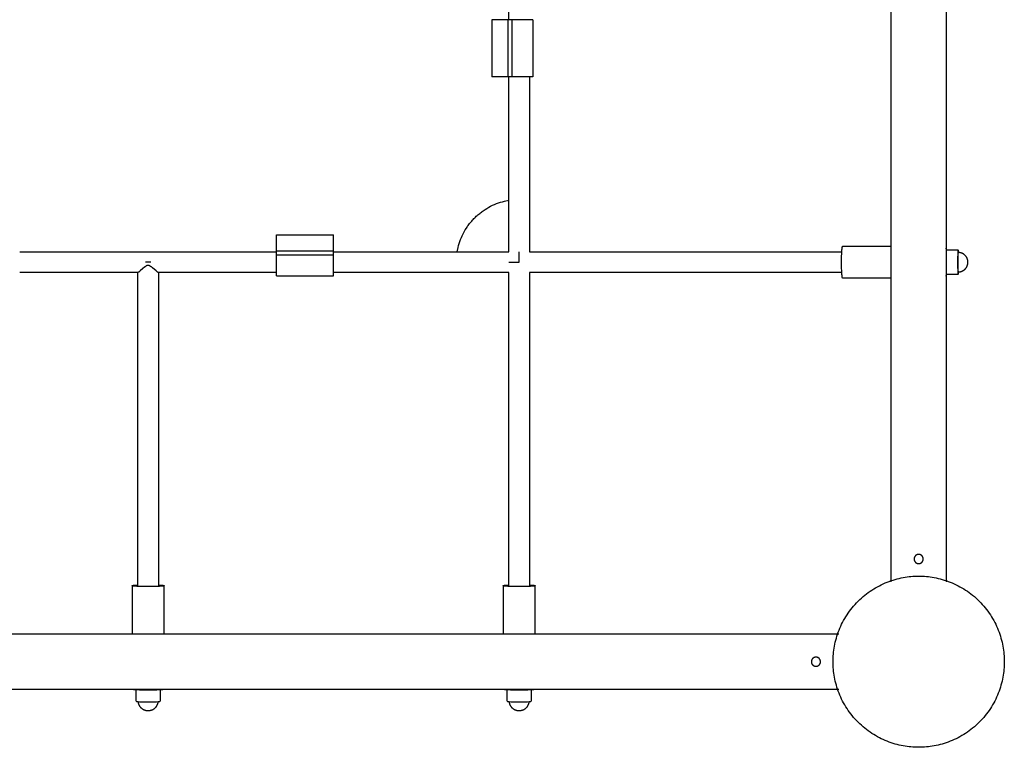
# Model space of a CAD drawing. Units: millimetres. Extents: x -1575 to 3575, y -1575 to 3575.
# Drawn here: x 1213 to 2075, y -75 to 563 of the extents above; entities that cross this region are included whole.
import ezdxf

# ---------------------------------------------------------------- set-up
doc = ezdxf.new("R2010")
doc.units = ezdxf.units.MM
doc.layers.add('ORG7018AY', color=7, linetype='Continuous', true_color=0x000000)

msp = doc.modelspace()

# ---------------------------------------------------------------- linework, layer by layer
at = {"layer": 'ORG7018AY', "color": 18, "lineweight": -3, "true_color": 0x000000}
for points in [[(1975.85, 70), (1975.85, 1930)], [(2024.15, 1930), (2024.15, 70)], [(1641, 562.5), (1641, 787.5)], [(1626, 562.5), (1626, 512.5)], [(1640.14, 562.5), (1626, 562.5)], [(1643.66, 562.5), (1640.14, 562.5)], [(1640.14, 562.5), (1640.14, 512.5)], [(1662, 562.5), (1662, 562.5), (1643.66, 562.5)], [(1643.66, 562.5), (1643.66, 512.5)], [(1662, 562.5), (1662, 512.5)], [(1640.14, 512.5), (1626, 512.5)], [(1643.66, 512.5), (1640.14, 512.5)], [(1641, 404.4), (1641, 512.5)], [(1662, 512.5), (1662, 512.5), (1643.66, 512.5)], [(1659, 512.5), (1659, 359)], [(1596.52, 362.83), (1596.97, 364.58), (1597.48, 366.33), (1598.05, 368.07), (1598.69, 369.81), (1599.39, 371.53), (1600.15, 373.25), (1600.98, 374.94), (1601.87, 376.62), (1602.82, 378.27), (1603.83, 379.89), (1604.36, 380.69), (1604.91, 381.49), (1605.46, 382.27), (1606.04, 383.05), (1606.62, 383.81), (1607.22, 384.57), (1607.84, 385.32), (1608.47, 386.05), (1609.11, 386.78), (1609.76, 387.5), (1610.43, 388.2), (1611.11, 388.89), (1611.8, 389.57), (1612.5, 390.24), (1613.22, 390.89), (1613.95, 391.53), (1614.68, 392.16), (1615.43, 392.78), (1616.19, 393.38), (1616.95, 393.96), (1617.73, 394.54), (1618.51, 395.09), (1619.31, 395.64), (1620.11, 396.17), (1621.73, 397.18), (1623.38, 398.13), (1625.06, 399.02), (1626.75, 399.85), (1628.47, 400.61), (1630.19, 401.31), (1631.93, 401.95), (1633.67, 402.52), (1635.42, 403.03), (1637.17, 403.48)], [(1637.17, 403.48), (1641, 404.4)], [(1641, 359), (1641, 404.4)], [(1437.5, 374), (1487.5, 374)], [(1437.5, 359.86), (1437.5, 374)], [(1487.5, 359.86), (1487.5, 374)], [(1595.6, 359), (1596.52, 362.83)], [(1933.42, 336), (1933.41, 336), (1933.41, 336), (1933.4, 336), (1933.4, 336), (1933.39, 336.01), (1933.39, 336.01), (1933.38, 336.01), (1933.37, 336.01), (1933.37, 336.02), (1933.36, 336.02), (1933.36, 336.03), (1933.35, 336.03), (1933.35, 336.04), (1933.34, 336.04), (1933.34, 336.05), (1933.33, 336.06), (1933.32, 336.06), (1933.32, 336.07), (1933.31, 336.08), (1933.31, 336.09), (1933.3, 336.1), (1933.3, 336.11), (1933.29, 336.12), (1933.28, 336.13), (1933.27, 336.15), (1933.26, 336.18), (1933.25, 336.21), (1933.24, 336.23), (1933.23, 336.27), (1933.22, 336.3), (1933.19, 336.37), (1933.17, 336.45), (1933.15, 336.54), (1933.12, 336.64), (1933.1, 336.75), (1933.06, 336.98), (1933.01, 337.26), (1932.97, 337.57), (1932.88, 338.28), (1932.8, 339.13), (1932.72, 340.1), (1932.59, 342.34), (1932.5, 344.85), (1932.43, 350), (1932.5, 355.15), (1932.59, 357.66), (1932.72, 359.9), (1932.8, 360.87), (1932.88, 361.72), (1932.97, 362.44), (1933.01, 362.74), (1933.06, 363.02), (1933.1, 363.26), (1933.12, 363.36), (1933.15, 363.46), (1933.17, 363.55), (1933.19, 363.63), (1933.22, 363.7), (1933.23, 363.73), (1933.24, 363.77), (1933.25, 363.8), (1933.26, 363.82), (1933.27, 363.85), (1933.28, 363.87), (1933.29, 363.88), (1933.3, 363.89), (1933.3, 363.9), (1933.31, 363.91), (1933.31, 363.92), (1933.32, 363.93), (1933.32, 363.94), (1933.33, 363.94), (1933.34, 363.95), (1933.34, 363.96), (1933.35, 363.96), (1933.35, 363.97), (1933.36, 363.97), (1933.36, 363.98), (1933.37, 363.98), (1933.37, 363.99), (1933.38, 363.99), (1933.39, 363.99), (1933.39, 363.99), (1933.4, 364), (1933.4, 364), (1933.41, 364), (1933.41, 364), (1933.42, 364)], [(1933.42, 364), (1975.85, 364)], [(2024.28, 360.47), (2024.15, 362.29)], [(1212.5, 359), (1437.5, 359)], [(1437.5, 356.34), (1437.5, 359.86)], [(1437.5, 359.86), (1487.5, 359.86)], [(1437.5, 338), (1437.5, 338), (1437.5, 356.34)], [(1437.5, 356.34), (1487.5, 356.34)], [(1487.5, 356.34), (1487.5, 359.86)], [(1487.5, 359), (1487.5, 359)], [(1487.5, 359), (1595.6, 359)], [(1487.5, 338), (1487.5, 338), (1487.5, 356.34)], [(1595.6, 359), (1641, 359)], [(1650, 350), (1650, 350), (1650, 356.36), (1650, 359), (1650, 359)], [(1659, 359), (1932.66, 359)], [(2033.2, 360.47), (2024.15, 360.47)], [(2034.62, 360.47), (2033.2, 360.47)], [(2034.62, 360.47), (2034.62, 360.47), (2034.61, 360.47), (2034.61, 360.47), (2034.61, 360.47), (2034.6, 360.47), (2034.6, 360.47), (2034.6, 360.47), (2034.6, 360.46), (2034.59, 360.46), (2034.59, 360.46), (2034.59, 360.45), (2034.58, 360.45), (2034.58, 360.45), (2034.58, 360.44), (2034.58, 360.44), (2034.57, 360.43), (2034.57, 360.43), (2034.57, 360.42), (2034.56, 360.41), (2034.56, 360.41), (2034.56, 360.4), (2034.55, 360.39), (2034.55, 360.38), (2034.54, 360.36), (2034.54, 360.34), (2034.53, 360.32), (2034.52, 360.3), (2034.51, 360.25), (2034.5, 360.2), (2034.49, 360.14), (2034.48, 360.07), (2034.45, 359.92), (2034.43, 359.74), (2034.38, 359.3), (2034.33, 358.77), (2034.25, 357.41), (2034.14, 353.86), (2034.1, 350), (2034.14, 346.14), (2034.25, 342.59), (2034.33, 341.23), (2034.38, 340.7), (2034.43, 340.26), (2034.45, 340.08), (2034.48, 339.93), (2034.49, 339.86), (2034.5, 339.8), (2034.51, 339.75), (2034.52, 339.7), (2034.53, 339.68), (2034.54, 339.66), (2034.54, 339.64), (2034.55, 339.62), (2034.55, 339.61), (2034.56, 339.6), (2034.56, 339.59), (2034.56, 339.59), (2034.57, 339.58), (2034.57, 339.57), (2034.57, 339.57), (2034.58, 339.56), (2034.58, 339.56), (2034.58, 339.55), (2034.58, 339.55), (2034.59, 339.55), (2034.59, 339.54), (2034.59, 339.54), (2034.6, 339.54), (2034.6, 339.53), (2034.6, 339.53), (2034.6, 339.53), (2034.61, 339.53), (2034.61, 339.53), (2034.61, 339.53), (2034.62, 339.53), (2034.62, 339.53)], [(2034.62, 358.52), (2034.62, 358.52), (2034.61, 358.52), (2034.61, 358.52), (2034.61, 358.52), (2034.61, 358.52), (2034.61, 358.52), (2034.6, 358.51), (2034.6, 358.51), (2034.6, 358.51), (2034.6, 358.51), (2034.59, 358.51), (2034.59, 358.5), (2034.59, 358.5), (2034.59, 358.49), (2034.58, 358.49), (2034.58, 358.49), (2034.58, 358.48), (2034.58, 358.48), (2034.57, 358.47), (2034.57, 358.47), (2034.57, 358.46), (2034.57, 358.46), (2034.56, 358.44), (2034.56, 358.43), (2034.55, 358.41), (2034.55, 358.4), (2034.54, 358.38), (2034.53, 358.34), (2034.52, 358.3), (2034.51, 358.25), (2034.5, 358.19), (2034.48, 358.07), (2034.46, 357.92), (2034.42, 357.57), (2034.39, 357.13), (2034.32, 356.03), (2034.23, 353.14), (2034.2, 350), (2034.23, 346.86), (2034.32, 343.97), (2034.39, 342.87), (2034.42, 342.43), (2034.46, 342.08), (2034.48, 341.93), (2034.5, 341.81), (2034.51, 341.75), (2034.52, 341.7), (2034.53, 341.66), (2034.54, 341.62), (2034.55, 341.6), (2034.55, 341.59), (2034.56, 341.57), (2034.56, 341.56), (2034.57, 341.54), (2034.57, 341.54), (2034.57, 341.53), (2034.57, 341.53), (2034.58, 341.52), (2034.58, 341.52), (2034.58, 341.51), (2034.58, 341.51), (2034.59, 341.51), (2034.59, 341.5), (2034.59, 341.5), (2034.59, 341.49), (2034.6, 341.49), (2034.6, 341.49), (2034.6, 341.49), (2034.6, 341.49), (2034.61, 341.48), (2034.61, 341.48), (2034.61, 341.48), (2034.61, 341.48), (2034.61, 341.48), (2034.62, 341.48), (2034.62, 341.48)], [(2034.92, 358.52), (2034.85, 359.39), (2034.81, 359.74), (2034.79, 359.88), (2034.77, 360.01), (2034.75, 360.12), (2034.73, 360.22), (2034.72, 360.26), (2034.71, 360.3), (2034.7, 360.33), (2034.7, 360.35), (2034.69, 360.36), (2034.69, 360.38), (2034.69, 360.39), (2034.68, 360.4), (2034.68, 360.41), (2034.67, 360.42), (2034.67, 360.43), (2034.67, 360.43), (2034.66, 360.44), (2034.66, 360.44), (2034.66, 360.44), (2034.66, 360.45), (2034.65, 360.45), (2034.65, 360.45), (2034.65, 360.45), (2034.65, 360.46), (2034.65, 360.46), (2034.65, 360.46), (2034.65, 360.46), (2034.64, 360.46), (2034.64, 360.46), (2034.64, 360.46), (2034.64, 360.46), (2034.64, 360.47), (2034.64, 360.47), (2034.64, 360.47), (2034.64, 360.47), (2034.64, 360.47), (2034.63, 360.47), (2034.63, 360.47), (2034.63, 360.47), (2034.63, 360.47), (2034.63, 360.47), (2034.63, 360.47), (2034.63, 360.47), (2034.63, 360.47), (2034.63, 360.47), (2034.62, 360.47), (2034.62, 360.47), (2034.62, 360.47), (2034.62, 360.47), (2034.62, 360.47)], [(2043.14, 350), (2043.14, 350.21), (2043.13, 350.42), (2043.12, 350.58), (2043.11, 350.74), (2043.09, 350.9), (2043.07, 351.06), (2043.05, 351.24), (2043.02, 351.41), (2042.99, 351.59), (2042.96, 351.77), (2042.92, 351.94), (2042.88, 352.11), (2042.83, 352.28), (2042.78, 352.45), (2042.73, 352.62), (2042.67, 352.78), (2042.61, 352.95), (2042.55, 353.11), (2042.47, 353.31), (2042.38, 353.52), (2042.29, 353.71), (2042.19, 353.91), (2042.09, 354.1), (2041.98, 354.29), (2041.87, 354.48), (2041.75, 354.66), (2041.63, 354.84), (2041.5, 355.02), (2041.37, 355.2), (2041.24, 355.37), (2041.1, 355.54), (2040.95, 355.7), (2040.8, 355.86), (2040.65, 356.02), (2040.5, 356.17), (2040.34, 356.32), (2040.17, 356.46), (2040.01, 356.6), (2039.83, 356.74), (2039.66, 356.87), (2039.48, 357), (2039.3, 357.12), (2039.12, 357.24), (2038.93, 357.35), (2038.75, 357.46), (2038.55, 357.56), (2038.36, 357.66), (2038.16, 357.75), (2037.96, 357.84), (2037.76, 357.92), (2037.57, 357.99), (2037.38, 358.06), (2037.19, 358.12), (2037, 358.18), (2036.8, 358.24), (2036.61, 358.29), (2036.41, 358.33), (2036.22, 358.37), (2036.02, 358.41), (2035.82, 358.44), (2035.62, 358.46), (2035.42, 358.48), (2035.22, 358.5), (2035.02, 358.51), (2034.82, 358.52), (2034.62, 358.52)], [(1334, 341.05), (1334, 341.04), (1334, 341.04), (1334, 341.04), (1334, 341.04), (1334, 341.04), (1334, 341.03), (1334, 341.03), (1334, 341.03), (1334, 341.03), (1334, 341.03), (1334, 341.03), (1334, 341.03), (1334, 341.03), (1334, 341.03), (1334, 341.02), (1334, 341.02), (1334, 341.02), (1334, 341.02), (1334, 341.02), (1333.99, 341.02), (1333.99, 341.02), (1333.99, 341.02), (1333.99, 341.02), (1333.99, 341.02), (1333.99, 341.02), (1333.99, 341.01), (1333.99, 341.01), (1333.99, 341.01), (1333.99, 341.01), (1333.99, 341.01), (1333.99, 341.01), (1333.99, 341.01), (1333.99, 341.01), (1333.99, 341.01), (1333.98, 341.01), (1333.98, 341.01), (1333.98, 341.01), (1333.98, 341.01), (1333.98, 341.01), (1333.98, 341.01), (1333.98, 341), (1333.98, 341), (1333.98, 341), (1333.98, 341), (1333.98, 341), (1333.97, 341), (1333.97, 341), (1333.97, 341), (1333.97, 341), (1333.97, 341), (1333.97, 341), (1333.97, 341), (1333.97, 341), (1333.96, 341), (1333.96, 341), (1333.96, 341), (1333.96, 341), (1333.96, 341), (1333.96, 341), (1333.95, 341), (1333.95, 341), (1333.95, 341), (1333.94, 341), (1333.94, 341), (1333.94, 341), (1333.93, 341), (1333.93, 341), (1333.93, 341), (1333.92, 341), (1333.92, 341), (1333.91, 341.01), (1333.9, 341.01), (1333.89, 341.01), (1333.88, 341.02), (1333.88, 341.02), (1333.87, 341.02), (1333.86, 341.03), (1333.83, 341.04), (1333.81, 341.05), (1333.79, 341.06), (1333.76, 341.08), (1333.7, 341.11), (1333.64, 341.15), (1333.57, 341.19), (1333.42, 341.3), (1333.26, 341.42), (1332.87, 341.72), (1331.92, 342.49), (1328.93, 345.02), (1328.25, 345.56), (1327.9, 345.84), (1327.53, 346.11), (1327.16, 346.37), (1326.97, 346.49), (1326.77, 346.62), (1326.57, 346.73), (1326.47, 346.79), (1326.36, 346.84), (1326.26, 346.9), (1326.15, 346.95), (1326.04, 346.99), (1325.93, 347.04), (1325.82, 347.08), (1325.76, 347.09), (1325.71, 347.11), (1325.65, 347.13), (1325.59, 347.14), (1325.53, 347.16), (1325.48, 347.17), (1325.42, 347.18), (1325.36, 347.19), (1325.3, 347.2), (1325.24, 347.21), (1325.18, 347.21), (1325.12, 347.22), (1325.06, 347.22), (1325, 347.22), (1324.94, 347.22), (1324.88, 347.22), (1324.82, 347.21), (1324.76, 347.21), (1324.7, 347.2), (1324.64, 347.19), (1324.58, 347.18), (1324.52, 347.17), (1324.47, 347.16), (1324.41, 347.14), (1324.35, 347.13), (1324.29, 347.11), (1324.24, 347.09), (1324.18, 347.08), (1324.07, 347.04), (1323.96, 346.99), (1323.85, 346.95), (1323.74, 346.9), (1323.64, 346.84), (1323.53, 346.79), (1323.43, 346.73), (1323.23, 346.62), (1323.03, 346.49), (1322.84, 346.37), (1322.47, 346.11), (1322.1, 345.84), (1321.75, 345.56), (1320.42, 344.48), (1318.08, 342.49), (1317.13, 341.72), (1316.74, 341.42), (1316.58, 341.3), (1316.43, 341.19), (1316.36, 341.15), (1316.3, 341.11), (1316.24, 341.08), (1316.21, 341.06), (1316.19, 341.05), (1316.17, 341.04), (1316.14, 341.03), (1316.13, 341.02), (1316.12, 341.02), (1316.12, 341.02), (1316.11, 341.01), (1316.1, 341.01), (1316.09, 341.01), (1316.08, 341), (1316.08, 341), (1316.07, 341), (1316.07, 341), (1316.07, 341), (1316.06, 341), (1316.06, 341), (1316.06, 341), (1316.05, 341), (1316.05, 341), (1316.05, 341), (1316.04, 341), (1316.04, 341), (1316.04, 341), (1316.04, 341), (1316.04, 341), (1316.04, 341), (1316.03, 341), (1316.03, 341), (1316.03, 341), (1316.03, 341), (1316.03, 341), (1316.03, 341), (1316.03, 341), (1316.03, 341), (1316.02, 341), (1316.02, 341), (1316.02, 341), (1316.02, 341), (1316.02, 341), (1316.02, 341.01), (1316.02, 341.01), (1316.02, 341.01), (1316.02, 341.01), (1316.02, 341.01), (1316.02, 341.01), (1316.01, 341.01), (1316.01, 341.01), (1316.01, 341.01), (1316.01, 341.01), (1316.01, 341.01), (1316.01, 341.01), (1316.01, 341.01), (1316.01, 341.01), (1316.01, 341.01), (1316.01, 341.02), (1316.01, 341.02), (1316.01, 341.02), (1316.01, 341.02), (1316.01, 341.02), (1316.01, 341.02), (1316, 341.02), (1316, 341.02), (1316, 341.02), (1316, 341.02), (1316, 341.02), (1316, 341.03), (1316, 341.03), (1316, 341.03), (1316, 341.03), (1316, 341.03), (1316, 341.03), (1316, 341.03), (1316, 341.03), (1316, 341.03), (1316, 341.04), (1316, 341.04), (1316, 341.04), (1316, 341.04), (1316, 341.04), (1316, 341.05)], [(1327.25, 350), (1322.75, 350)], [(1641, 350), (1641, 350), (1650, 350)], [(2034.62, 341.48), (2034.82, 341.48), (2035.02, 341.49), (2035.22, 341.5), (2035.42, 341.52), (2035.62, 341.54), (2035.82, 341.56), (2036.02, 341.59), (2036.22, 341.63), (2036.41, 341.67), (2036.61, 341.71), (2036.8, 341.76), (2037, 341.82), (2037.19, 341.88), (2037.38, 341.94), (2037.57, 342.01), (2037.76, 342.08), (2037.96, 342.16), (2038.16, 342.25), (2038.36, 342.34), (2038.55, 342.44), (2038.75, 342.54), (2038.93, 342.65), (2039.12, 342.76), (2039.3, 342.88), (2039.48, 343), (2039.66, 343.13), (2039.83, 343.26), (2040.01, 343.4), (2040.17, 343.54), (2040.34, 343.68), (2040.5, 343.83), (2040.65, 343.98), (2040.8, 344.14), (2040.95, 344.3), (2041.1, 344.46), (2041.24, 344.63), (2041.37, 344.8), (2041.5, 344.98), (2041.63, 345.16), (2041.75, 345.34), (2041.87, 345.52), (2041.98, 345.71), (2042.09, 345.9), (2042.19, 346.09), (2042.29, 346.29), (2042.38, 346.48), (2042.47, 346.69), (2042.55, 346.89), (2042.61, 347.05), (2042.67, 347.22), (2042.73, 347.38), (2042.78, 347.55), (2042.83, 347.72), (2042.88, 347.89), (2042.92, 348.06), (2042.96, 348.23), (2042.99, 348.41), (2043.02, 348.59), (2043.05, 348.76), (2043.07, 348.94), (2043.09, 349.1), (2043.11, 349.26), (2043.12, 349.42), (2043.13, 349.58), (2043.14, 349.79), (2043.14, 350)], [(1316.05, 341), (1212.5, 341)], [(1316, 65.98), (1316, 341.05)], [(1437.5, 341), (1333.95, 341)], [(1334, 341.05), (1334, 65.98)], [(1437.5, 338), (1487.5, 338)], [(1641, 341), (1487.5, 341)], [(1641, 65.98), (1641, 341)], [(1659, 341), (1659, 65.98)], [(1932.66, 341), (1659, 341)], [(2024.15, 339.53), (2033.2, 339.53)], [(2024.15, 337.71), (2024.28, 339.53)], [(2033.2, 339.53), (2034.62, 339.53)], [(2034.62, 339.53), (2034.62, 339.53), (2034.62, 339.53), (2034.62, 339.53), (2034.62, 339.53), (2034.63, 339.53), (2034.63, 339.53), (2034.63, 339.53), (2034.63, 339.53), (2034.63, 339.53), (2034.63, 339.53), (2034.63, 339.53), (2034.63, 339.53), (2034.63, 339.53), (2034.64, 339.53), (2034.64, 339.53), (2034.64, 339.53), (2034.64, 339.53), (2034.64, 339.53), (2034.64, 339.54), (2034.64, 339.54), (2034.64, 339.54), (2034.64, 339.54), (2034.65, 339.54), (2034.65, 339.54), (2034.65, 339.54), (2034.65, 339.54), (2034.65, 339.55), (2034.65, 339.55), (2034.65, 339.55), (2034.66, 339.55), (2034.66, 339.56), (2034.66, 339.56), (2034.66, 339.56), (2034.67, 339.57), (2034.67, 339.57), (2034.67, 339.58), (2034.68, 339.59), (2034.68, 339.6), (2034.69, 339.61), (2034.69, 339.62), (2034.69, 339.64), (2034.7, 339.65), (2034.7, 339.67), (2034.71, 339.7), (2034.72, 339.74), (2034.73, 339.78), (2034.75, 339.88), (2034.77, 339.99), (2034.79, 340.12), (2034.81, 340.26), (2034.85, 340.61), (2034.92, 341.48)], [(1975.85, 336), (1933.42, 336)], [(1334, 67.25), (1336.2, 67.11), (1337.07, 67.03), (1337.79, 66.95), (1338.08, 66.91), (1338.33, 66.87), (1338.44, 66.85), (1338.54, 66.82), (1338.63, 66.8), (1338.71, 66.78), (1338.75, 66.77), (1338.78, 66.76), (1338.81, 66.75), (1338.84, 66.74), (1338.87, 66.73), (1338.88, 66.72), (1338.89, 66.72), (1338.9, 66.71), (1338.91, 66.71), (1338.92, 66.7), (1338.93, 66.7), (1338.94, 66.69), (1338.95, 66.69), (1338.95, 66.68), (1338.95, 66.68), (1338.96, 66.68), (1338.96, 66.68), (1338.96, 66.67), (1338.97, 66.67), (1338.97, 66.67), (1338.97, 66.67), (1338.98, 66.66), (1338.98, 66.66), (1338.98, 66.66), (1338.98, 66.66), (1338.99, 66.65), (1338.99, 66.65), (1338.99, 66.65), (1338.99, 66.64), (1338.99, 66.64), (1338.99, 66.64), (1338.99, 66.64), (1339, 66.63), (1339, 66.63), (1339, 66.63), (1339, 66.63), (1339, 66.62), (1339, 66.62), (1339, 66.62), (1339, 66.62), (1339, 66.61), (1339, 66.61), (1339, 66.6), (1339, 66.6), (1339, 66.6), (1338.99, 66.59), (1338.99, 66.59), (1338.99, 66.58), (1338.99, 66.58), (1338.98, 66.57), (1338.98, 66.57), (1338.97, 66.56), (1338.97, 66.56), (1338.96, 66.55), (1338.96, 66.55), (1338.95, 66.54), (1338.94, 66.54), (1338.94, 66.53), (1338.93, 66.53), (1338.92, 66.53), (1338.91, 66.52), (1338.9, 66.52), (1338.89, 66.51), (1338.87, 66.5), (1338.85, 66.49), (1338.82, 66.48), (1338.8, 66.47), (1338.77, 66.46), (1338.7, 66.44), (1338.63, 66.42), (1338.55, 66.41), (1338.46, 66.39), (1338.26, 66.35), (1338.02, 66.31), (1337.44, 66.23), (1336.72, 66.16), (1334.9, 66.03), (1332.66, 65.92), (1330.15, 65.84), (1325, 65.79), (1319.85, 65.84), (1317.34, 65.92), (1315.1, 66.03), (1313.28, 66.16), (1312.56, 66.23), (1311.98, 66.31), (1311.74, 66.35), (1311.54, 66.39), (1311.45, 66.41), (1311.37, 66.42), (1311.3, 66.44), (1311.23, 66.46), (1311.2, 66.47), (1311.18, 66.48), (1311.15, 66.49), (1311.13, 66.5), (1311.11, 66.51), (1311.1, 66.52), (1311.09, 66.52), (1311.08, 66.53), (1311.07, 66.53), (1311.06, 66.53), (1311.06, 66.54), (1311.05, 66.54), (1311.04, 66.55), (1311.04, 66.55), (1311.03, 66.56), (1311.03, 66.56), (1311.02, 66.57), (1311.02, 66.57), (1311.01, 66.58), (1311.01, 66.58), (1311.01, 66.59), (1311.01, 66.59), (1311, 66.6), (1311, 66.6), (1311, 66.6), (1311, 66.61), (1311, 66.61), (1311, 66.62), (1311, 66.62), (1311, 66.62), (1311, 66.62), (1311, 66.63), (1311, 66.63), (1311, 66.63), (1311, 66.63), (1311.01, 66.64), (1311.01, 66.64), (1311.01, 66.64), (1311.01, 66.64), (1311.01, 66.65), (1311.01, 66.65), (1311.01, 66.65), (1311.02, 66.66), (1311.02, 66.66), (1311.02, 66.66), (1311.02, 66.66), (1311.03, 66.67), (1311.03, 66.67), (1311.03, 66.67), (1311.04, 66.67), (1311.04, 66.68), (1311.04, 66.68), (1311.05, 66.68), (1311.05, 66.68), (1311.05, 66.69), (1311.06, 66.69), (1311.07, 66.7), (1311.08, 66.7), (1311.09, 66.71), (1311.1, 66.71), (1311.11, 66.72), (1311.12, 66.72), (1311.13, 66.73), (1311.16, 66.74), (1311.19, 66.75), (1311.22, 66.76), (1311.25, 66.77), (1311.29, 66.78), (1311.37, 66.8), (1311.46, 66.82), (1311.56, 66.85), (1311.67, 66.87), (1311.92, 66.91), (1312.21, 66.95), (1312.93, 67.03), (1313.8, 67.11), (1316, 67.25)], [(1311, 66.61), (1311, 24.15)], [(1339, 24.15), (1339, 66.61)], [(1659, 67.25), (1661.2, 67.11), (1662.07, 67.03), (1662.79, 66.95), (1663.08, 66.91), (1663.33, 66.87), (1663.44, 66.85), (1663.54, 66.82), (1663.63, 66.8), (1663.71, 66.78), (1663.75, 66.77), (1663.78, 66.76), (1663.81, 66.75), (1663.84, 66.74), (1663.87, 66.73), (1663.88, 66.72), (1663.89, 66.72), (1663.9, 66.71), (1663.91, 66.71), (1663.92, 66.7), (1663.93, 66.7), (1663.94, 66.69), (1663.95, 66.69), (1663.95, 66.68), (1663.95, 66.68), (1663.96, 66.68), (1663.96, 66.68), (1663.96, 66.67), (1663.97, 66.67), (1663.97, 66.67), (1663.97, 66.67), (1663.98, 66.66), (1663.98, 66.66), (1663.98, 66.66), (1663.98, 66.66), (1663.99, 66.65), (1663.99, 66.65), (1663.99, 66.65), (1663.99, 66.64), (1663.99, 66.64), (1663.99, 66.64), (1663.99, 66.64), (1664, 66.63), (1664, 66.63), (1664, 66.63), (1664, 66.63), (1664, 66.62), (1664, 66.62), (1664, 66.62), (1664, 66.62), (1664, 66.61), (1664, 66.61), (1664, 66.6), (1664, 66.6), (1664, 66.6), (1663.99, 66.59), (1663.99, 66.59), (1663.99, 66.58), (1663.99, 66.58), (1663.98, 66.57), (1663.98, 66.57), (1663.97, 66.56), (1663.97, 66.56), (1663.96, 66.55), (1663.96, 66.55), (1663.95, 66.54), (1663.94, 66.54), (1663.94, 66.53), (1663.93, 66.53), (1663.92, 66.53), (1663.91, 66.52), (1663.9, 66.52), (1663.89, 66.51), (1663.87, 66.5), (1663.85, 66.49), (1663.82, 66.48), (1663.8, 66.47), (1663.77, 66.46), (1663.7, 66.44), (1663.63, 66.42), (1663.55, 66.41), (1663.46, 66.39), (1663.26, 66.35), (1663.02, 66.31), (1662.44, 66.23), (1661.72, 66.16), (1659.9, 66.03), (1657.66, 65.92), (1655.15, 65.84), (1650, 65.79), (1644.85, 65.84), (1642.34, 65.92), (1640.1, 66.03), (1638.28, 66.16), (1637.56, 66.23), (1636.98, 66.31), (1636.74, 66.35), (1636.54, 66.39), (1636.45, 66.41), (1636.37, 66.42), (1636.3, 66.44), (1636.23, 66.46), (1636.2, 66.47), (1636.18, 66.48), (1636.15, 66.49), (1636.13, 66.5), (1636.11, 66.51), (1636.1, 66.52), (1636.09, 66.52), (1636.08, 66.53), (1636.07, 66.53), (1636.06, 66.53), (1636.06, 66.54), (1636.05, 66.54), (1636.04, 66.55), (1636.04, 66.55), (1636.03, 66.56), (1636.03, 66.56), (1636.02, 66.57), (1636.02, 66.57), (1636.01, 66.58), (1636.01, 66.58), (1636.01, 66.59), (1636.01, 66.59), (1636, 66.6), (1636, 66.6), (1636, 66.6), (1636, 66.61), (1636, 66.61), (1636, 66.62), (1636, 66.62), (1636, 66.62), (1636, 66.62), (1636, 66.63), (1636, 66.63), (1636, 66.63), (1636, 66.63), (1636.01, 66.64), (1636.01, 66.64), (1636.01, 66.64), (1636.01, 66.64), (1636.01, 66.65), (1636.01, 66.65), (1636.01, 66.65), (1636.02, 66.66), (1636.02, 66.66), (1636.02, 66.66), (1636.02, 66.66), (1636.03, 66.67), (1636.03, 66.67), (1636.03, 66.67), (1636.04, 66.67), (1636.04, 66.68), (1636.04, 66.68), (1636.05, 66.68), (1636.05, 66.68), (1636.05, 66.69), (1636.06, 66.69), (1636.07, 66.7), (1636.08, 66.7), (1636.09, 66.71), (1636.1, 66.71), (1636.11, 66.72), (1636.12, 66.72), (1636.13, 66.73), (1636.16, 66.74), (1636.19, 66.75), (1636.22, 66.76), (1636.25, 66.77), (1636.29, 66.78), (1636.37, 66.8), (1636.46, 66.82), (1636.56, 66.85), (1636.67, 66.87), (1636.92, 66.91), (1637.21, 66.95), (1637.93, 67.03), (1638.8, 67.11), (1641, 67.25)], [(1636, 66.61), (1636, 24.15)], [(1664, 24.15), (1664, 66.61)], [(1930, 24.15), (70, 24.15)], [(70, -24.15), (1930, -24.15)], [(1311.56, -24.15), (1312.07, -24.21), (1312.64, -24.27), (1313.99, -24.37), (1317.33, -24.54), (1321.16, -24.64), (1328.84, -24.64), (1332.67, -24.54), (1336.01, -24.37), (1337.36, -24.27), (1337.93, -24.21), (1338.44, -24.15)], [(1314.53, -33.15), (1314.53, -24.41)], [(1335.47, -24.41), (1335.47, -33.15)], [(1636.56, -24.15), (1637.07, -24.21), (1637.64, -24.27), (1638.99, -24.37), (1642.33, -24.54), (1646.16, -24.64), (1653.84, -24.64), (1657.67, -24.54), (1661.01, -24.37), (1662.36, -24.27), (1662.93, -24.21), (1663.44, -24.15)], [(1639.53, -33.15), (1639.53, -24.41)], [(1660.47, -24.41), (1660.47, -33.15)], [(1314.53, -34.56), (1314.53, -33.15)], [(1335.47, -33.15), (1335.47, -34.56)], [(1639.53, -34.56), (1639.53, -33.15)], [(1660.47, -33.15), (1660.47, -34.56)], [(1314.53, -34.56), (1314.53, -34.57), (1314.53, -34.57), (1314.53, -34.57), (1314.53, -34.58), (1314.53, -34.58), (1314.53, -34.59), (1314.53, -34.59), (1314.54, -34.59), (1314.54, -34.6), (1314.54, -34.6), (1314.55, -34.6), (1314.55, -34.61), (1314.55, -34.61), (1314.56, -34.62), (1314.56, -34.62), (1314.57, -34.62), (1314.57, -34.63), (1314.58, -34.63), (1314.59, -34.63), (1314.59, -34.64), (1314.6, -34.64), (1314.61, -34.65), (1314.61, -34.65), (1314.62, -34.65), (1314.64, -34.66), (1314.66, -34.67), (1314.68, -34.68), (1314.7, -34.68), (1314.72, -34.69), (1314.75, -34.7), (1314.8, -34.71), (1314.86, -34.73), (1314.93, -34.74), (1315.08, -34.77), (1315.26, -34.81), (1315.47, -34.84), (1315.7, -34.87), (1316.23, -34.92), (1317.59, -35.03), (1319.27, -35.11), (1321.14, -35.17), (1325, -35.22), (1328.86, -35.17), (1330.73, -35.11), (1332.41, -35.03), (1333.77, -34.92), (1334.3, -34.87), (1334.53, -34.84), (1334.74, -34.81), (1334.92, -34.77), (1335.07, -34.74), (1335.14, -34.73), (1335.2, -34.71), (1335.25, -34.7), (1335.28, -34.69), (1335.3, -34.68), (1335.32, -34.68), (1335.34, -34.67), (1335.36, -34.66), (1335.38, -34.65), (1335.39, -34.65), (1335.39, -34.65), (1335.4, -34.64), (1335.41, -34.64), (1335.41, -34.63), (1335.42, -34.63), (1335.43, -34.63), (1335.43, -34.62), (1335.44, -34.62), (1335.44, -34.62), (1335.45, -34.61), (1335.45, -34.61), (1335.45, -34.6), (1335.46, -34.6), (1335.46, -34.6), (1335.46, -34.59), (1335.47, -34.59), (1335.47, -34.59), (1335.47, -34.58), (1335.47, -34.58), (1335.47, -34.57), (1335.47, -34.57), (1335.47, -34.57), (1335.47, -34.56)], [(1333.51, -34.95), (1333.5, -35.12), (1333.49, -35.3), (1333.47, -35.48), (1333.45, -35.65), (1333.43, -35.83), (1333.4, -36), (1333.37, -36.18), (1333.33, -36.35), (1333.29, -36.52), (1333.25, -36.69), (1333.2, -36.87), (1333.15, -37.04), (1333.1, -37.21), (1333.04, -37.37), (1332.98, -37.54), (1332.92, -37.71), (1332.84, -37.91), (1332.75, -38.11), (1332.66, -38.31), (1332.56, -38.5), (1332.45, -38.69), (1332.35, -38.88), (1332.23, -39.07), (1332.12, -39.25), (1331.99, -39.43), (1331.87, -39.61), (1331.74, -39.78), (1331.6, -39.95), (1331.46, -40.12), (1331.32, -40.28), (1331.17, -40.44), (1331.01, -40.6), (1330.86, -40.75), (1330.69, -40.9), (1330.53, -41.05), (1330.36, -41.19), (1330.19, -41.32), (1330.01, -41.45), (1329.83, -41.58), (1329.65, -41.7), (1329.47, -41.82), (1329.28, -41.93), (1329.09, -42.04), (1328.9, -42.14), (1328.7, -42.24), (1328.5, -42.33), (1328.3, -42.42), (1328.1, -42.5), (1327.93, -42.57), (1327.76, -42.62), (1327.6, -42.68), (1327.43, -42.73), (1327.26, -42.78), (1327.08, -42.83), (1326.91, -42.87), (1326.74, -42.91), (1326.58, -42.94), (1326.43, -42.96), (1326.27, -42.99), (1326.11, -43.01), (1325.82, -43.04), (1325.53, -43.07), (1325.27, -43.08), (1325, -43.08), (1324.73, -43.08), (1324.47, -43.07), (1324.18, -43.04), (1323.89, -43.01), (1323.73, -42.99), (1323.57, -42.96), (1323.42, -42.94), (1323.26, -42.91), (1323.09, -42.87), (1322.92, -42.83), (1322.74, -42.78), (1322.57, -42.73), (1322.4, -42.68), (1322.24, -42.62), (1322.07, -42.57), (1321.9, -42.5), (1321.7, -42.42), (1321.5, -42.33), (1321.3, -42.24), (1321.1, -42.14), (1320.91, -42.04), (1320.72, -41.93), (1320.53, -41.82), (1320.35, -41.7), (1320.17, -41.58), (1319.99, -41.45), (1319.81, -41.32), (1319.64, -41.19), (1319.47, -41.05), (1319.31, -40.9), (1319.14, -40.75), (1318.99, -40.6), (1318.83, -40.44), (1318.68, -40.28), (1318.54, -40.12), (1318.4, -39.95), (1318.26, -39.78), (1318.13, -39.61), (1318.01, -39.43), (1317.88, -39.25), (1317.77, -39.07), (1317.65, -38.88), (1317.55, -38.69), (1317.44, -38.5), (1317.34, -38.31), (1317.25, -38.11), (1317.16, -37.91), (1317.08, -37.71), (1317.02, -37.54), (1316.96, -37.37), (1316.9, -37.21), (1316.85, -37.04), (1316.8, -36.87), (1316.75, -36.69), (1316.71, -36.52), (1316.67, -36.35), (1316.63, -36.18), (1316.6, -36), (1316.57, -35.83), (1316.55, -35.65), (1316.53, -35.48), (1316.51, -35.3), (1316.5, -35.12), (1316.49, -34.95)], [(1639.53, -34.56), (1639.53, -34.57), (1639.53, -34.57), (1639.53, -34.57), (1639.53, -34.58), (1639.53, -34.58), (1639.53, -34.59), (1639.53, -34.59), (1639.54, -34.59), (1639.54, -34.6), (1639.54, -34.6), (1639.55, -34.6), (1639.55, -34.61), (1639.55, -34.61), (1639.56, -34.62), (1639.56, -34.62), (1639.57, -34.62), (1639.57, -34.63), (1639.58, -34.63), (1639.59, -34.63), (1639.59, -34.64), (1639.6, -34.64), (1639.61, -34.65), (1639.61, -34.65), (1639.62, -34.65), (1639.64, -34.66), (1639.66, -34.67), (1639.68, -34.68), (1639.7, -34.68), (1639.72, -34.69), (1639.75, -34.7), (1639.8, -34.71), (1639.86, -34.73), (1639.93, -34.74), (1640.08, -34.77), (1640.26, -34.81), (1640.47, -34.84), (1640.7, -34.87), (1641.23, -34.92), (1642.59, -35.03), (1644.27, -35.11), (1646.14, -35.17), (1650, -35.22), (1653.86, -35.17), (1655.73, -35.11), (1657.41, -35.03), (1658.77, -34.92), (1659.3, -34.87), (1659.53, -34.84), (1659.74, -34.81), (1659.92, -34.77), (1660.07, -34.74), (1660.14, -34.73), (1660.2, -34.71), (1660.25, -34.7), (1660.28, -34.69), (1660.3, -34.68), (1660.32, -34.68), (1660.34, -34.67), (1660.36, -34.66), (1660.38, -34.65), (1660.39, -34.65), (1660.39, -34.65), (1660.4, -34.64), (1660.41, -34.64), (1660.41, -34.63), (1660.42, -34.63), (1660.43, -34.63), (1660.43, -34.62), (1660.44, -34.62), (1660.44, -34.62), (1660.45, -34.61), (1660.45, -34.61), (1660.45, -34.6), (1660.46, -34.6), (1660.46, -34.6), (1660.46, -34.59), (1660.47, -34.59), (1660.47, -34.59), (1660.47, -34.58), (1660.47, -34.58), (1660.47, -34.57), (1660.47, -34.57), (1660.47, -34.57), (1660.47, -34.56)], [(1658.51, -34.95), (1658.5, -35.12), (1658.49, -35.3), (1658.47, -35.48), (1658.45, -35.65), (1658.43, -35.83), (1658.4, -36), (1658.37, -36.18), (1658.33, -36.35), (1658.29, -36.52), (1658.25, -36.69), (1658.2, -36.87), (1658.15, -37.04), (1658.1, -37.21), (1658.04, -37.37), (1657.98, -37.54), (1657.92, -37.71), (1657.84, -37.91), (1657.75, -38.11), (1657.66, -38.31), (1657.56, -38.5), (1657.45, -38.69), (1657.35, -38.88), (1657.23, -39.07), (1657.12, -39.25), (1656.99, -39.43), (1656.87, -39.61), (1656.74, -39.78), (1656.6, -39.95), (1656.46, -40.12), (1656.32, -40.28), (1656.17, -40.44), (1656.01, -40.6), (1655.86, -40.75), (1655.69, -40.9), (1655.53, -41.05), (1655.36, -41.19), (1655.19, -41.32), (1655.01, -41.45), (1654.83, -41.58), (1654.65, -41.7), (1654.47, -41.82), (1654.28, -41.93), (1654.09, -42.04), (1653.9, -42.14), (1653.7, -42.24), (1653.5, -42.33), (1653.3, -42.42), (1653.1, -42.5), (1652.93, -42.57), (1652.76, -42.62), (1652.6, -42.68), (1652.43, -42.73), (1652.26, -42.78), (1652.08, -42.83), (1651.91, -42.87), (1651.74, -42.91), (1651.58, -42.94), (1651.43, -42.96), (1651.27, -42.99), (1651.11, -43.01), (1650.82, -43.04), (1650.53, -43.07), (1650.27, -43.08), (1650, -43.08), (1649.73, -43.08), (1649.47, -43.07), (1649.18, -43.04), (1648.89, -43.01), (1648.73, -42.99), (1648.57, -42.96), (1648.42, -42.94), (1648.26, -42.91), (1648.09, -42.87), (1647.92, -42.83), (1647.74, -42.78), (1647.57, -42.73), (1647.4, -42.68), (1647.24, -42.62), (1647.07, -42.57), (1646.9, -42.5), (1646.7, -42.42), (1646.5, -42.33), (1646.3, -42.24), (1646.1, -42.14), (1645.91, -42.04), (1645.72, -41.93), (1645.53, -41.82), (1645.35, -41.7), (1645.17, -41.58), (1644.99, -41.45), (1644.81, -41.32), (1644.64, -41.19), (1644.47, -41.05), (1644.31, -40.9), (1644.14, -40.75), (1643.99, -40.6), (1643.83, -40.44), (1643.68, -40.28), (1643.54, -40.12), (1643.4, -39.95), (1643.26, -39.78), (1643.13, -39.61), (1643.01, -39.43), (1642.88, -39.25), (1642.77, -39.07), (1642.65, -38.88), (1642.55, -38.69), (1642.44, -38.5), (1642.34, -38.31), (1642.25, -38.11), (1642.16, -37.91), (1642.08, -37.71), (1642.02, -37.54), (1641.96, -37.37), (1641.9, -37.21), (1641.85, -37.04), (1641.8, -36.87), (1641.75, -36.69), (1641.71, -36.52), (1641.67, -36.35), (1641.63, -36.18), (1641.6, -36), (1641.57, -35.83), (1641.55, -35.65), (1641.53, -35.48), (1641.51, -35.3), (1641.5, -35.12), (1641.49, -34.95)]]:
    msp.add_lwpolyline(points, dxfattribs=at)
for points in [[(2004, 90), (2004, 90.09), (2004, 90.18), (2003.99, 90.27), (2003.98, 90.36), (2003.97, 90.45), (2003.96, 90.54), (2003.95, 90.64), (2003.93, 90.73), (2003.91, 90.82), (2003.89, 90.91), (2003.87, 91.01), (2003.85, 91.1), (2003.82, 91.19), (2003.79, 91.29), (2003.75, 91.38), (2003.72, 91.47), (2003.68, 91.56), (2003.64, 91.66), (2003.6, 91.75), (2003.55, 91.84), (2003.51, 91.93), (2003.46, 92.02), (2003.4, 92.1), (2003.35, 92.19), (2003.29, 92.27), (2003.23, 92.36), (2003.17, 92.44), (2003.11, 92.52), (2003.04, 92.6), (2002.97, 92.68), (2002.9, 92.75), (2002.83, 92.83), (2002.75, 92.9), (2002.68, 92.97), (2002.6, 93.04), (2002.52, 93.11), (2002.44, 93.17), (2002.36, 93.23), (2002.27, 93.29), (2002.19, 93.35), (2002.1, 93.4), (2002.02, 93.46), (2001.93, 93.51), (2001.84, 93.55), (2001.75, 93.6), (2001.66, 93.64), (2001.56, 93.68), (2001.47, 93.72), (2001.38, 93.75), (2001.29, 93.79), (2001.19, 93.82), (2001.1, 93.85), (2001.01, 93.87), (2000.91, 93.89), (2000.82, 93.91), (2000.73, 93.93), (2000.64, 93.95), (2000.54, 93.96), (2000.45, 93.97), (2000.36, 93.98), (2000.27, 93.99), (2000.18, 94), (2000.09, 94), (2000, 94), (1999.91, 94), (1999.82, 94), (1999.73, 93.99), (1999.64, 93.98), (1999.55, 93.97), (1999.46, 93.96), (1999.36, 93.95), (1999.27, 93.93), (1999.18, 93.91), (1999.09, 93.89), (1998.99, 93.87), (1998.9, 93.85), (1998.81, 93.82), (1998.71, 93.79), (1998.62, 93.75), (1998.53, 93.72), (1998.44, 93.68), (1998.34, 93.64), (1998.25, 93.6), (1998.16, 93.55), (1998.07, 93.51), (1997.98, 93.46), (1997.9, 93.4), (1997.81, 93.35), (1997.73, 93.29), (1997.64, 93.23), (1997.56, 93.17), (1997.48, 93.11), (1997.4, 93.04), (1997.32, 92.97), (1997.25, 92.9), (1997.17, 92.83), (1997.1, 92.75), (1997.03, 92.68), (1996.96, 92.6), (1996.89, 92.52), (1996.83, 92.44), (1996.77, 92.36), (1996.71, 92.27), (1996.65, 92.19), (1996.6, 92.1), (1996.54, 92.02), (1996.49, 91.93), (1996.45, 91.84), (1996.4, 91.75), (1996.36, 91.66), (1996.32, 91.56), (1996.28, 91.47), (1996.25, 91.38), (1996.21, 91.29), (1996.18, 91.19), (1996.15, 91.1), (1996.13, 91.01), (1996.11, 90.91), (1996.09, 90.82), (1996.07, 90.73), (1996.05, 90.64), (1996.04, 90.54), (1996.03, 90.45), (1996.02, 90.36), (1996.01, 90.27), (1996, 90.18), (1996, 90.09), (1996, 90), (1996, 89.91), (1996, 89.82), (1996.01, 89.73), (1996.02, 89.64), (1996.03, 89.55), (1996.04, 89.46), (1996.05, 89.36), (1996.07, 89.27), (1996.09, 89.18), (1996.11, 89.09), (1996.13, 88.99), (1996.15, 88.9), (1996.18, 88.81), (1996.21, 88.71), (1996.25, 88.62), (1996.28, 88.53), (1996.32, 88.44), (1996.36, 88.34), (1996.4, 88.25), (1996.45, 88.16), (1996.49, 88.07), (1996.54, 87.98), (1996.6, 87.9), (1996.65, 87.81), (1996.71, 87.73), (1996.77, 87.64), (1996.83, 87.56), (1996.89, 87.48), (1996.96, 87.4), (1997.03, 87.32), (1997.1, 87.25), (1997.17, 87.17), (1997.25, 87.1), (1997.32, 87.03), (1997.4, 86.96), (1997.48, 86.89), (1997.56, 86.83), (1997.64, 86.77), (1997.73, 86.71), (1997.81, 86.65), (1997.9, 86.6), (1997.98, 86.54), (1998.07, 86.49), (1998.16, 86.45), (1998.25, 86.4), (1998.34, 86.36), (1998.44, 86.32), (1998.53, 86.28), (1998.62, 86.25), (1998.71, 86.21), (1998.81, 86.18), (1998.9, 86.15), (1998.99, 86.13), (1999.09, 86.11), (1999.18, 86.09), (1999.27, 86.07), (1999.36, 86.05), (1999.46, 86.04), (1999.55, 86.03), (1999.64, 86.02), (1999.73, 86.01), (1999.82, 86), (1999.91, 86), (2000, 86), (2000.09, 86), (2000.18, 86), (2000.27, 86.01), (2000.36, 86.02), (2000.45, 86.03), (2000.54, 86.04), (2000.64, 86.05), (2000.73, 86.07), (2000.82, 86.09), (2000.91, 86.11), (2001.01, 86.13), (2001.1, 86.15), (2001.19, 86.18), (2001.29, 86.21), (2001.38, 86.25), (2001.47, 86.28), (2001.56, 86.32), (2001.66, 86.36), (2001.75, 86.4), (2001.84, 86.45), (2001.93, 86.49), (2002.02, 86.54), (2002.1, 86.6), (2002.19, 86.65), (2002.27, 86.71), (2002.36, 86.77), (2002.44, 86.83), (2002.52, 86.89), (2002.6, 86.96), (2002.68, 87.03), (2002.75, 87.1), (2002.83, 87.17), (2002.9, 87.25), (2002.97, 87.32), (2003.04, 87.4), (2003.11, 87.48), (2003.17, 87.56), (2003.23, 87.64), (2003.29, 87.73), (2003.35, 87.81), (2003.4, 87.9), (2003.46, 87.98), (2003.51, 88.07), (2003.55, 88.16), (2003.6, 88.25), (2003.64, 88.34), (2003.68, 88.44), (2003.72, 88.53), (2003.75, 88.62), (2003.79, 88.71), (2003.82, 88.81), (2003.85, 88.9), (2003.87, 88.99), (2003.89, 89.09), (2003.91, 89.18), (2003.93, 89.27), (2003.95, 89.36), (2003.96, 89.46), (2003.97, 89.55), (2003.98, 89.64), (2003.99, 89.73), (2004, 89.82), (2004, 89.91)], [(2000, -75), (1998.34, -74.98), (1996.66, -74.93), (1994.96, -74.83), (1993.26, -74.7), (1991.55, -74.52), (1989.82, -74.31), (1988.09, -74.05), (1986.35, -73.75), (1984.61, -73.4), (1982.86, -73.02), (1981.11, -72.58), (1979.36, -72.1), (1977.61, -71.58), (1975.87, -71.01), (1974.13, -70.4), (1972.39, -69.73), (1970.67, -69.03), (1968.95, -68.27), (1967.24, -67.47), (1965.55, -66.62), (1963.88, -65.73), (1962.22, -64.79), (1960.58, -63.8), (1958.96, -62.77), (1957.36, -61.7), (1955.79, -60.59), (1954.25, -59.43), (1952.73, -58.23), (1951.24, -56.99), (1949.78, -55.71), (1948.36, -54.39), (1946.97, -53.03), (1945.61, -51.64), (1944.29, -50.22), (1943.01, -48.76), (1941.77, -47.27), (1940.57, -45.75), (1939.41, -44.21), (1938.3, -42.64), (1937.23, -41.04), (1936.2, -39.42), (1935.21, -37.78), (1934.27, -36.12), (1933.38, -34.45), (1932.53, -32.76), (1931.73, -31.05), (1930.97, -29.33), (1930.27, -27.61), (1929.6, -25.87), (1928.99, -24.13), (1928.42, -22.39), (1927.9, -20.64), (1927.42, -18.89), (1926.98, -17.14), (1926.6, -15.39), (1926.25, -13.65), (1925.95, -11.91), (1925.69, -10.18), (1925.48, -8.45), (1925.3, -6.74), (1925.17, -5.04), (1925.07, -3.34), (1925.02, -1.66), (1925, 0), (1925.02, 1.66), (1925.07, 3.34), (1925.17, 5.04), (1925.3, 6.74), (1925.48, 8.45), (1925.69, 10.18), (1925.95, 11.91), (1926.25, 13.65), (1926.6, 15.39), (1926.98, 17.14), (1927.42, 18.89), (1927.9, 20.64), (1928.42, 22.39), (1928.99, 24.13), (1929.6, 25.87), (1930.27, 27.61), (1930.97, 29.33), (1931.73, 31.05), (1932.53, 32.76), (1933.38, 34.45), (1934.27, 36.12), (1935.21, 37.78), (1936.2, 39.42), (1937.23, 41.04), (1938.3, 42.64), (1939.41, 44.21), (1940.57, 45.75), (1941.77, 47.27), (1943.01, 48.76), (1944.29, 50.22), (1945.61, 51.64), (1946.97, 53.03), (1948.36, 54.39), (1949.78, 55.71), (1951.24, 56.99), (1952.73, 58.23), (1954.25, 59.43), (1955.79, 60.59), (1957.36, 61.7), (1958.96, 62.77), (1960.58, 63.8), (1962.22, 64.79), (1963.88, 65.73), (1965.55, 66.62), (1967.24, 67.47), (1968.95, 68.27), (1970.67, 69.03), (1972.39, 69.73), (1974.13, 70.4), (1975.87, 71.01), (1977.61, 71.58), (1979.36, 72.1), (1981.11, 72.58), (1982.86, 73.02), (1984.61, 73.4), (1986.35, 73.75), (1988.09, 74.05), (1989.82, 74.31), (1991.55, 74.52), (1993.26, 74.7), (1994.96, 74.83), (1996.66, 74.93), (1998.34, 74.98), (2000, 75), (2001.66, 74.98), (2003.34, 74.93), (2005.04, 74.83), (2006.74, 74.7), (2008.45, 74.52), (2010.18, 74.31), (2011.91, 74.05), (2013.65, 73.75), (2015.39, 73.4), (2017.14, 73.02), (2018.89, 72.58), (2020.64, 72.1), (2022.39, 71.58), (2024.13, 71.01), (2025.87, 70.4), (2027.61, 69.73), (2029.33, 69.03), (2031.05, 68.27), (2032.76, 67.47), (2034.45, 66.62), (2036.12, 65.73), (2037.78, 64.79), (2039.42, 63.8), (2041.04, 62.77), (2042.64, 61.7), (2044.21, 60.59), (2045.75, 59.43), (2047.27, 58.23), (2048.76, 56.99), (2050.22, 55.71), (2051.64, 54.39), (2053.03, 53.03), (2054.39, 51.64), (2055.71, 50.22), (2056.99, 48.76), (2058.23, 47.27), (2059.43, 45.75), (2060.59, 44.21), (2061.7, 42.64), (2062.77, 41.04), (2063.8, 39.42), (2064.79, 37.78), (2065.73, 36.12), (2066.62, 34.45), (2067.47, 32.76), (2068.27, 31.05), (2069.03, 29.33), (2069.73, 27.61), (2070.4, 25.87), (2071.01, 24.13), (2071.58, 22.39), (2072.1, 20.64), (2072.58, 18.89), (2073.02, 17.14), (2073.4, 15.39), (2073.75, 13.65), (2074.05, 11.91), (2074.31, 10.18), (2074.52, 8.45), (2074.7, 6.74), (2074.83, 5.04), (2074.93, 3.34), (2074.98, 1.66), (2075, 0), (2074.98, -1.66), (2074.93, -3.34), (2074.83, -5.04), (2074.7, -6.74), (2074.52, -8.45), (2074.31, -10.18), (2074.05, -11.91), (2073.75, -13.65), (2073.4, -15.39), (2073.02, -17.14), (2072.58, -18.89), (2072.1, -20.64), (2071.58, -22.39), (2071.01, -24.13), (2070.4, -25.87), (2069.73, -27.61), (2069.03, -29.33), (2068.27, -31.05), (2067.47, -32.76), (2066.62, -34.45), (2065.73, -36.12), (2064.79, -37.78), (2063.8, -39.42), (2062.77, -41.04), (2061.7, -42.64), (2060.59, -44.21), (2059.43, -45.75), (2058.23, -47.27), (2056.99, -48.76), (2055.71, -50.22), (2054.39, -51.64), (2053.03, -53.03), (2051.64, -54.39), (2050.22, -55.71), (2048.76, -56.99), (2047.27, -58.23), (2045.75, -59.43), (2044.21, -60.59), (2042.64, -61.7), (2041.04, -62.77), (2039.42, -63.8), (2037.78, -64.79), (2036.12, -65.73), (2034.45, -66.62), (2032.76, -67.47), (2031.05, -68.27), (2029.33, -69.03), (2027.61, -69.73), (2025.87, -70.4), (2024.13, -71.01), (2022.39, -71.58), (2020.64, -72.1), (2018.89, -72.58), (2017.14, -73.02), (2015.39, -73.4), (2013.65, -73.75), (2011.91, -74.05), (2010.18, -74.31), (2008.45, -74.52), (2006.74, -74.7), (2005.04, -74.83), (2003.34, -74.93), (2001.66, -74.98)], [(1914, 0), (1914, 0.09), (1914, 0.18), (1913.99, 0.27), (1913.98, 0.36), (1913.97, 0.45), (1913.96, 0.54), (1913.95, 0.64), (1913.93, 0.73), (1913.91, 0.82), (1913.89, 0.91), (1913.87, 1.01), (1913.85, 1.1), (1913.82, 1.19), (1913.79, 1.29), (1913.75, 1.38), (1913.72, 1.47), (1913.68, 1.56), (1913.64, 1.66), (1913.6, 1.75), (1913.55, 1.84), (1913.51, 1.93), (1913.46, 2.02), (1913.4, 2.1), (1913.35, 2.19), (1913.29, 2.27), (1913.23, 2.36), (1913.17, 2.44), (1913.11, 2.52), (1913.04, 2.6), (1912.97, 2.68), (1912.9, 2.75), (1912.83, 2.83), (1912.75, 2.9), (1912.68, 2.97), (1912.6, 3.04), (1912.52, 3.11), (1912.44, 3.17), (1912.36, 3.23), (1912.27, 3.29), (1912.19, 3.35), (1912.1, 3.4), (1912.02, 3.46), (1911.93, 3.51), (1911.84, 3.55), (1911.75, 3.6), (1911.66, 3.64), (1911.56, 3.68), (1911.47, 3.72), (1911.38, 3.75), (1911.29, 3.79), (1911.19, 3.82), (1911.1, 3.85), (1911.01, 3.87), (1910.91, 3.89), (1910.82, 3.91), (1910.73, 3.93), (1910.64, 3.95), (1910.54, 3.96), (1910.45, 3.97), (1910.36, 3.98), (1910.27, 3.99), (1910.18, 4), (1910.09, 4), (1910, 4), (1909.91, 4), (1909.82, 4), (1909.73, 3.99), (1909.64, 3.98), (1909.55, 3.97), (1909.46, 3.96), (1909.36, 3.95), (1909.27, 3.93), (1909.18, 3.91), (1909.09, 3.89), (1908.99, 3.87), (1908.9, 3.85), (1908.81, 3.82), (1908.71, 3.79), (1908.62, 3.75), (1908.53, 3.72), (1908.44, 3.68), (1908.34, 3.64), (1908.25, 3.6), (1908.16, 3.55), (1908.07, 3.51), (1907.98, 3.46), (1907.9, 3.4), (1907.81, 3.35), (1907.73, 3.29), (1907.64, 3.23), (1907.56, 3.17), (1907.48, 3.11), (1907.4, 3.04), (1907.32, 2.97), (1907.25, 2.9), (1907.17, 2.83), (1907.1, 2.75), (1907.03, 2.68), (1906.96, 2.6), (1906.89, 2.52), (1906.83, 2.44), (1906.77, 2.36), (1906.71, 2.27), (1906.65, 2.19), (1906.6, 2.1), (1906.54, 2.02), (1906.49, 1.93), (1906.45, 1.84), (1906.4, 1.75), (1906.36, 1.66), (1906.32, 1.56), (1906.28, 1.47), (1906.25, 1.38), (1906.21, 1.29), (1906.18, 1.19), (1906.15, 1.1), (1906.13, 1.01), (1906.11, 0.91), (1906.09, 0.82), (1906.07, 0.73), (1906.05, 0.64), (1906.04, 0.54), (1906.03, 0.45), (1906.02, 0.36), (1906.01, 0.27), (1906, 0.18), (1906, 0.09), (1906, 0), (1906, -0.09), (1906, -0.18), (1906.01, -0.27), (1906.02, -0.36), (1906.03, -0.45), (1906.04, -0.54), (1906.05, -0.64), (1906.07, -0.73), (1906.09, -0.82), (1906.11, -0.91), (1906.13, -1.01), (1906.15, -1.1), (1906.18, -1.19), (1906.21, -1.29), (1906.25, -1.38), (1906.28, -1.47), (1906.32, -1.56), (1906.36, -1.66), (1906.4, -1.75), (1906.45, -1.84), (1906.49, -1.93), (1906.54, -2.02), (1906.6, -2.1), (1906.65, -2.19), (1906.71, -2.27), (1906.77, -2.36), (1906.83, -2.44), (1906.89, -2.52), (1906.96, -2.6), (1907.03, -2.68), (1907.1, -2.75), (1907.17, -2.83), (1907.25, -2.9), (1907.32, -2.97), (1907.4, -3.04), (1907.48, -3.11), (1907.56, -3.17), (1907.64, -3.23), (1907.73, -3.29), (1907.81, -3.35), (1907.9, -3.4), (1907.98, -3.46), (1908.07, -3.51), (1908.16, -3.55), (1908.25, -3.6), (1908.34, -3.64), (1908.44, -3.68), (1908.53, -3.72), (1908.62, -3.75), (1908.71, -3.79), (1908.81, -3.82), (1908.9, -3.85), (1908.99, -3.87), (1909.09, -3.89), (1909.18, -3.91), (1909.27, -3.93), (1909.36, -3.95), (1909.46, -3.96), (1909.55, -3.97), (1909.64, -3.98), (1909.73, -3.99), (1909.82, -4), (1909.91, -4), (1910, -4), (1910.09, -4), (1910.18, -4), (1910.27, -3.99), (1910.36, -3.98), (1910.45, -3.97), (1910.54, -3.96), (1910.64, -3.95), (1910.73, -3.93), (1910.82, -3.91), (1910.91, -3.89), (1911.01, -3.87), (1911.1, -3.85), (1911.19, -3.82), (1911.29, -3.79), (1911.38, -3.75), (1911.47, -3.72), (1911.56, -3.68), (1911.66, -3.64), (1911.75, -3.6), (1911.84, -3.55), (1911.93, -3.51), (1912.02, -3.46), (1912.1, -3.4), (1912.19, -3.35), (1912.27, -3.29), (1912.36, -3.23), (1912.44, -3.17), (1912.52, -3.11), (1912.6, -3.04), (1912.68, -2.97), (1912.75, -2.9), (1912.83, -2.83), (1912.9, -2.75), (1912.97, -2.68), (1913.04, -2.6), (1913.11, -2.52), (1913.17, -2.44), (1913.23, -2.36), (1913.29, -2.27), (1913.35, -2.19), (1913.4, -2.1), (1913.46, -2.02), (1913.51, -1.93), (1913.55, -1.84), (1913.6, -1.75), (1913.64, -1.66), (1913.68, -1.56), (1913.72, -1.47), (1913.75, -1.38), (1913.79, -1.29), (1913.82, -1.19), (1913.85, -1.1), (1913.87, -1.01), (1913.89, -0.91), (1913.91, -0.82), (1913.93, -0.73), (1913.95, -0.64), (1913.96, -0.54), (1913.97, -0.45), (1913.98, -0.36), (1913.99, -0.27), (1914, -0.18), (1914, -0.09)]]:
    msp.add_lwpolyline(points, close=True, dxfattribs=at)

doc.saveas('drawing.dxf')
